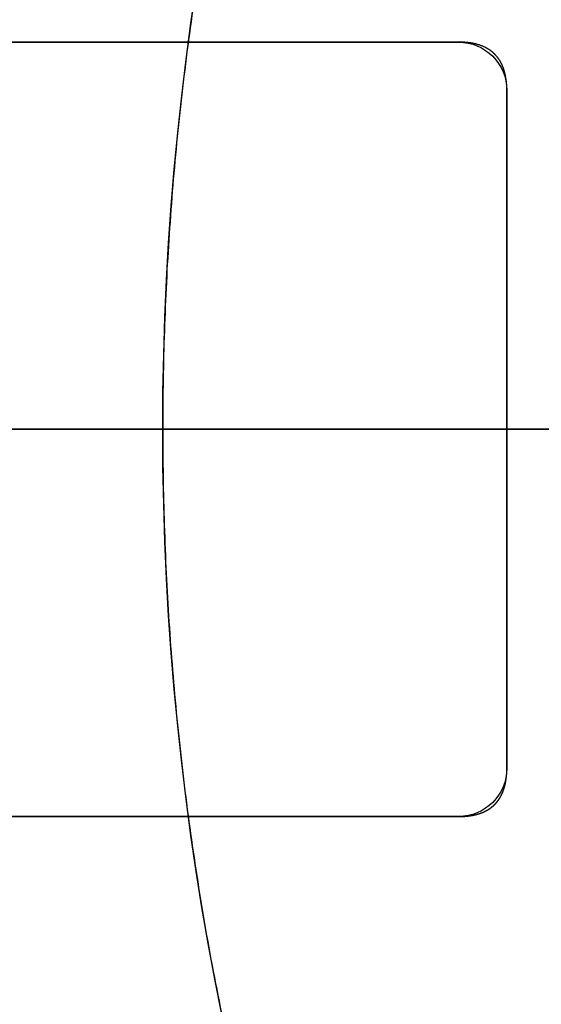
# Model space of a CAD drawing. Units: millimetres. Extents: x -62 to 66, y -66 to 98.
# Drawn here: x -31 to -26, y -6 to 4 of the extents above; entities that cross this region are included whole.
import ezdxf

# ---------------------------------------------------------------- set-up
doc = ezdxf.new("R2010")
doc.units = ezdxf.units.MM
for name, color, linetype, true_color in [('TOP$1', 7, 'CONTINUOUS', 0xffffff), ('TOP$3', 7, 'CONTINUOUS', 0xffffff), ('TOP$4', 7, 'CONTINUOUS', 0xffffff)]:
    doc.layers.add(name, color=color, linetype=linetype, true_color=true_color)

msp = doc.modelspace()

# ---------------------------------------------------------------- linework, layer by layer
at = {"layer": 'TOP$1', "color": 150, "linetype": 'CONTINUOUS'}
for p, q in [((-26.944, 4), (-33.944, 4)), ((-33.944, 4), (-26.944, 4)), ((-26.444, -3.5), (-26.444, 3.5)), ((-26.444, 3.5), (-26.444, -3.5)), ((-33.944, -4), (-26.944, -4)), ((-26.944, -4), (-33.944, -4))]:
    msp.add_line(p, q, dxfattribs=at)
for radius in [45.706, 45.316, 39.922]:
    msp.add_circle((0, 0), radius, dxfattribs=at)
msp.add_arc((0, 0), 61.5, 90, 0, dxfattribs=at)
at = {"layer": 'TOP$1', "color": 150, "linetype": 'CONTINUOUS', "extrusion": (0, 0, -1)}
for centre, radius, start, end in [((0, 0), 61.5, 0, 270), ((0, 0), 45.706, 270, 90), ((0, 0), 45.316, 180, 90), ((0, 0), 39.922, 270, 90), ((26.944, 3.5), 0.5, 90, 180), ((0, 0), 61.5, 270, 0), ((26.944, -3.5), 0.5, 180, 270)]:
    msp.add_arc(centre, radius, start, end, dxfattribs=at)
at = {"layer": 'TOP$1', "color": 150, "linetype": 'CONTINUOUS'}
for points, knots in [([(-26.444, 3.5), (-26.444, 3.516), (-26.445, 3.546), (-26.448, 3.59), (-26.456, 3.639), (-26.467, 3.691), (-26.483, 3.74), (-26.505, 3.79), (-26.531, 3.829), (-26.554, 3.859), (-26.59, 3.896), (-26.632, 3.926), (-26.686, 3.956), (-26.773, 3.985), (-26.854, 3.996), (-26.895, 3.999), (-26.925, 4), (-26.944, 4)], [0, 0, 0, 0.03125, 0.0625, 0.125, 0.175, 0.25, 0.307143, 0.392857, 0.435714, 0.5, 0.581633, 0.642857, 0.75, 0.875, 0.9375, 0.9625, 1, 1, 1]), ([(-26.944, -4), (-26.942, -4), (-26.938, -4), (-26.934, -4), (-26.93, -4), (-26.927, -4), (-26.923, -4), (-26.919, -4), (-26.915, -4), (-26.911, -3.999), (-26.908, -3.999), (-26.904, -3.999), (-26.9, -3.999), (-26.896, -3.999), (-26.893, -3.999), (-26.889, -3.998), (-26.885, -3.998), (-26.882, -3.998), (-26.878, -3.998), (-26.874, -3.997), (-26.871, -3.997), (-26.867, -3.997), (-26.864, -3.996), (-26.86, -3.996), (-26.857, -3.996), (-26.853, -3.995), (-26.85, -3.995), (-26.846, -3.995), (-26.843, -3.994), (-26.84, -3.994), (-26.836, -3.993), (-26.83, -3.993), (-26.822, -3.991), (-26.813, -3.99), (-26.811, -3.99), (-26.804, -3.988), (-26.801, -3.988), (-26.792, -3.986), (-26.789, -3.986), (-26.779, -3.983), (-26.774, -3.982), (-26.769, -3.981), (-26.765, -3.98), (-26.759, -3.979), (-26.754, -3.977), (-26.749, -3.976), (-26.744, -3.974), (-26.738, -3.973), (-26.733, -3.971), (-26.728, -3.969), (-26.723, -3.968), (-26.717, -3.966), (-26.711, -3.963), (-26.705, -3.961), (-26.7, -3.959), (-26.694, -3.957), (-26.689, -3.955), (-26.683, -3.952), (-26.678, -3.95), (-26.673, -3.947), (-26.667, -3.945), (-26.662, -3.942), (-26.657, -3.939), (-26.652, -3.937), (-26.647, -3.934), (-26.642, -3.931), (-26.637, -3.928), (-26.632, -3.925), (-26.628, -3.922), (-26.623, -3.919), (-26.618, -3.916), (-26.614, -3.912), (-26.609, -3.909), (-26.605, -3.906), (-26.6, -3.902), (-26.596, -3.899), (-26.592, -3.895), (-26.588, -3.892), (-26.583, -3.888), (-26.579, -3.884), (-26.575, -3.881), (-26.571, -3.877), (-26.567, -3.873), (-26.564, -3.869), (-26.56, -3.865), (-26.556, -3.861), (-26.552, -3.857), (-26.549, -3.852), (-26.545, -3.848), (-26.542, -3.844), (-26.538, -3.839), (-26.535, -3.835), (-26.532, -3.83), (-26.528, -3.826), (-26.525, -3.821), (-26.522, -3.816), (-26.519, -3.812), (-26.516, -3.807), (-26.513, -3.802), (-26.51, -3.797), (-26.507, -3.792), (-26.505, -3.787), (-26.502, -3.782), (-26.499, -3.777), (-26.497, -3.771), (-26.494, -3.766), (-26.492, -3.761), (-26.489, -3.755), (-26.487, -3.75), (-26.485, -3.744), (-26.483, -3.739), (-26.481, -3.733), (-26.478, -3.727), (-26.476, -3.721), (-26.475, -3.715), (-26.473, -3.71), (-26.471, -3.704), (-26.469, -3.698), (-26.467, -3.691), (-26.466, -3.685), (-26.464, -3.679), (-26.463, -3.673), (-26.461, -3.666), (-26.46, -3.66), (-26.458, -3.654), (-26.457, -3.647), (-26.456, -3.64), (-26.455, -3.634), (-26.454, -3.627), (-26.452, -3.62), (-26.451, -3.613), (-26.451, -3.607), (-26.45, -3.6), (-26.449, -3.593), (-26.448, -3.586), (-26.447, -3.579), (-26.447, -3.571), (-26.446, -3.564), (-26.446, -3.557), (-26.445, -3.549), (-26.445, -3.542), (-26.445, -3.538), (-26.445, -3.537), (-26.445, -3.531), (-26.444, -3.526), (-26.444, -3.515), (-26.444, -3.514), (-26.444, -3.508), (-26.444, -3.504), (-26.444, -3.5)], [0, 0, 0, 0.003906, 0.007812, 0.011719, 0.015625, 0.019531, 0.023438, 0.027344, 0.03125, 0.035156, 0.039062, 0.042969, 0.046875, 0.050781, 0.054688, 0.058594, 0.0625, 0.066406, 0.070312, 0.074219, 0.078125, 0.082031, 0.085938, 0.089844, 0.09375, 0.097656, 0.101562, 0.105469, 0.109375, 0.113281, 0.117188, 0.125, 0.141327, 0.141327, 0.151122, 0.151122, 0.165816, 0.165816, 0.178061, 0.185408, 0.190918, 0.196429, 0.203125, 0.209821, 0.216518, 0.223214, 0.229911, 0.236607, 0.243304, 0.25, 0.257812, 0.265625, 0.273438, 0.28125, 0.289062, 0.296875, 0.304688, 0.3125, 0.320312, 0.328125, 0.335938, 0.34375, 0.351562, 0.359375, 0.367188, 0.375, 0.382812, 0.390625, 0.398438, 0.40625, 0.414062, 0.421875, 0.429688, 0.4375, 0.445312, 0.453125, 0.460938, 0.46875, 0.476562, 0.484375, 0.492188, 0.5, 0.507812, 0.515625, 0.523438, 0.53125, 0.539062, 0.546875, 0.554688, 0.5625, 0.570312, 0.578125, 0.585938, 0.59375, 0.601562, 0.609375, 0.617188, 0.625, 0.632812, 0.640625, 0.648438, 0.65625, 0.664062, 0.671875, 0.679688, 0.6875, 0.695312, 0.703125, 0.710938, 0.71875, 0.726562, 0.734375, 0.742188, 0.75, 0.757812, 0.765625, 0.773438, 0.78125, 0.789062, 0.796875, 0.804688, 0.8125, 0.820312, 0.828125, 0.835938, 0.84375, 0.851562, 0.859375, 0.867188, 0.875, 0.882812, 0.890625, 0.898438, 0.90625, 0.914062, 0.921875, 0.929688, 0.9375, 0.945312, 0.953125, 0.960938, 0.960938, 0.96875, 0.96875, 0.984375, 0.984375, 0.992188, 0.992188, 1, 1, 1])]:
    msp.add_open_spline(points, degree=2, knots=knots, dxfattribs=at)
at = {"layer": 'TOP$3', "color": 150, "linetype": 'CONTINUOUS', "extrusion": (0, 0, -1)}
for radius, start in [(45.264, 270), (30, 180)]:
    msp.add_arc((0, 0), radius, start, 90, dxfattribs=at)
at = {"layer": 'TOP$3', "color": 150, "linetype": 'CONTINUOUS'}
for points, knots in [([(-1.121, -45.255), (0, -45.268), (1.122, -45.255), (2.609, -45.201), (5.191, -45.013), (10.317, -44.259), (16.453, -42.379), (22.161, -39.585), (27.157, -36.394), (31.252, -32.917), (35.256, -28.548), (38.753, -23.747), (41.47, -18.452), (43.497, -12.883), (44.89, -7.109), (45.375, -1.177), (45.117, 4.744), (44.194, 10.611), (42.371, 16.277), (39.867, 21.648), (36.769, 26.715), (32.917, 31.252), (28.548, 35.256), (23.747, 38.753), (18.452, 41.47), (12.883, 43.497), (7.109, 44.89), (1.177, 45.375), (-4.744, 45.117), (-10.611, 44.194), (-16.277, 42.371), (-21.648, 39.867), (-26.715, 36.769), (-31.252, 32.917), (-35.256, 28.548), (-38.753, 23.747), (-41.47, 18.452), (-43.497, 12.883), (-44.89, 7.109), (-45.375, 1.177), (-45.117, -4.744), (-44.194, -10.611), (-42.371, -16.277), (-39.867, -21.648), (-36.769, -26.715), (-32.917, -31.252), (-28.548, -35.256), (-23.747, -38.753), (-18.603, -41.393), (-13.441, -43.304), (-9.139, -44.432), (-5.191, -45.014), (-2.609, -45.201), (-1.121, -45.255), (0, -45.268), (1.122, -45.255)], [-0.015713, -0.007885, -0.003951, 0, 0.003951, 0.007885, 0.015713, 0.031268, 0.062492, 0.082965, 0.098187, 0.124992, 0.139362, 0.160685, 0.18749, 0.20186, 0.223183, 0.249989, 0.264358, 0.285681, 0.312487, 0.326857, 0.34818, 0.374985, 0.389355, 0.410678, 0.437483, 0.451853, 0.473176, 0.499982, 0.514352, 0.535675, 0.56248, 0.57685, 0.598173, 0.624978, 0.639348, 0.660671, 0.687476, 0.701846, 0.723169, 0.749975, 0.764345, 0.785668, 0.812473, 0.826843, 0.848166, 0.874971, 0.889341, 0.910664, 0.93747, 0.950055, 0.968732, 0.984287, 0.992115, 0.996049, 1, 1.003951, 1.007885, 1.015713]), ([(0.743, 29.994), (0, 30.003), (-0.743, 29.994), (-1.729, 29.958), (-3.441, 29.834), (-6.838, 29.334), (-10.905, 28.088), (-14.688, 26.237), (-17.999, 24.121), (-20.714, 21.817), (-23.367, 18.921), (-25.685, 15.739), (-27.486, 12.23), (-28.829, 8.539), (-29.752, 4.712), (-30.074, 0.78), (-29.902, -3.144), (-29.291, -7.033), (-28.083, -10.788), (-26.423, -14.348), (-24.37, -17.706), (-21.817, -20.713), (-18.921, -23.367), (-15.739, -25.685), (-12.23, -27.486), (-8.539, -28.829), (-4.712, -29.752), (-0.78, -30.074), (3.144, -29.902), (7.033, -29.291), (10.788, -28.083), (14.348, -26.423), (17.706, -24.37), (20.713, -21.817), (23.367, -18.921), (25.685, -15.739), (27.486, -12.23), (28.829, -8.539), (29.752, -4.712), (30.074, -0.78), (29.902, 3.144), (29.291, 7.033), (28.083, 10.788), (26.423, 14.348), (24.37, 17.706), (21.817, 20.713), (18.921, 23.367), (15.739, 25.685), (12.329, 27.434), (8.908, 28.701), (6.057, 29.449), (3.44, 29.834), (1.729, 29.959), (0.743, 29.994), (0, 30.003), (-0.743, 29.994)], [-0.015713, -0.007885, -0.003951, 0, 0.003951, 0.007885, 0.015713, 0.031268, 0.062492, 0.082964, 0.098186, 0.124992, 0.139361, 0.160684, 0.18749, 0.201859, 0.223182, 0.249988, 0.264358, 0.28568, 0.312486, 0.326856, 0.348179, 0.374985, 0.389354, 0.410677, 0.437483, 0.451852, 0.473175, 0.499981, 0.514351, 0.535674, 0.562479, 0.576849, 0.598172, 0.624978, 0.639347, 0.66067, 0.687476, 0.701846, 0.723168, 0.749974, 0.764344, 0.785667, 0.812473, 0.826842, 0.848165, 0.874971, 0.88934, 0.910663, 0.937469, 0.950055, 0.968732, 0.984287, 0.992115, 0.996049, 1, 1.003951, 1.007885, 1.015713])]:
    msp.add_open_spline(points, degree=3, knots=knots, dxfattribs=at)
at = {"layer": 'TOP$4', "color": 150, "linetype": 'CONTINUOUS'}
for p, q in [((0, 0, -164.185), (-61.5, 0, -164.185)), ((-61.5, 0, -187.425), (0, 0, -187.425)), ((61.5, 0, -187.425), (-61.5, 0, -187.425)), ((0, 0, -216.684), (-45.706, 0, -216.684)), ((45.706, 0, -216.684), (-45.706, 0, -216.684)), ((0, 0, -217.175), (-45.316, 0, -217.175)), ((45.316, 0, -217.175), (-45.316, 0, -217.175)), ((-45.264, 0, -23), (0, 0, -23)), ((42.5, 0, -219.14), (-42.5, 0, -219.14)), ((-40.849, 0, -42), (-29.027, 0, -42)), ((-36.499, 0, -163.805), (0, 0, -163.805)), ((0, 0, -163.805), (-36.499, 0, -163.805)), ((-33.612, 0, -58.218), (-28.512, 0, -58.218)), ((-28.512, 0, -135.418), (-33.612, 0, -135.418)), ((-33.612, 0, -58.118), (-28.612, 0, -58.118)), ((-28.612, 0, -135.518), (-33.612, 0, -135.518)), ((-33.612, 0, -135.518), (-28.612, 0, -135.518)), ((-28.612, 0, -58.118), (-33.612, 0, -58.118)), ((-28.512, 0, -58.218), (-33.612, 0, -58.218)), ((-33.612, 0, -135.418), (-28.512, 0, -135.418)), ((-31.374, 0, -150.43), (-32.09, 0, -150.43)), ((-32.09, 0, -150.43), (-31.374, 0, -150.43)), ((-31.374, 0, -148.805), (-31.374, 0, -150.43)), ((-31.374, 0, -148.805), (-31, 0, -148.805)), ((-31.374, 0, -150.43), (-31.374, 0, -148.805)), ((-31, 0, -156.805), (-31.364, 0, -156.805)), ((-31, 0, -148.805), (-31, 0, -156.805)), ((-31, 0, -156.805), (-31, 0, -148.805)), ((-31, 0, -148.805), (-30, 0, -148.805)), ((-30, 0, -156.805), (-31, 0, -156.805)), ((-30, 0, -23), (-30, 0, -20.5)), ((-23.483, 0, -148.805), (-30, 0, -148.805)), ((-30, 0, -148.805), (-30, 0, -156.805)), ((-30, 0, -156.805), (-30, 0, -148.805)), ((-30, 0, -148.805), (-23.483, 0, -148.805)), ((-23.483, 0, -156.805), (-30, 0, -156.805)), ((-30, 0, -156.805), (-23.483, 0, -156.805)), ((-30, 0, -20.5), (0, 0, -20.5)), ((-29.856, 0, -49.818), (29.831, 0, -49.818)), ((29.831, 0, -143.818), (-29.856, 0, -143.818)), ((29.831, 0, -49.818), (-29.856, 0, -49.818)), ((-29.856, 0, -143.818), (29.831, 0, -143.818)), ((-29.088, 0, -143.818), (-29.088, 0, -148.805)), ((-29.088, 0, -148.805), (-29.088, 0, -143.818)), ((-29.027, 0, -49.818), (-29.027, 0, -42)), ((-29.027, 0, -42), (-22.333, 0, -42)), ((-22.333, 0, -42), (-29.027, 0, -42)), ((-29.027, 0, -42), (-29.027, 0, -49.818)), ((-29.026, 0, -163.69), (-27.029, 0, -163.69)), ((-28.612, 0, -56.318), (-28.512, 0, -56.318)), ((-28.612, 0, -58.118), (-28.612, 0, -56.318)), ((-28.512, 0, -137.318), (-28.612, 0, -137.318)), ((-28.612, 0, -137.318), (-28.612, 0, -135.518)), ((-28.612, 0, -56.318), (-28.612, 0, -58.118)), ((-28.612, 0, -135.518), (-28.612, 0, -137.318)), ((-28.512, 0, -56.318), (-28.612, 0, -56.318)), ((-28.512, 0, -137.318), (-28.612, 0, -137.318)), ((-28.512, 0, -137.318), (-28.512, 0, -130.418)), ((-27.512, 0, -137.318), (-28.512, 0, -137.318)), ((-28.512, 0, -130.418), (-27.512, 0, -130.418)), ((-28.512, 0, -63.218), (-28.512, 0, -56.318)), ((-27.512, 0, -63.218), (-28.512, 0, -63.218)), ((-28.512, 0, -56.318), (-27.512, 0, -56.318)), ((-28.512, 0, -56.318), (-28.512, 0, -63.218)), ((-28.512, 0, -130.418), (-28.512, 0, -137.318)), ((-27.512, 0, -130.418), (-28.512, 0, -130.418)), ((-28.512, 0, -63.218), (-27.512, 0, -63.218)), ((-28.512, 0, -137.318), (-27.512, 0, -137.318)), ((-27.512, 0, -56.318), (-28.512, 0, -56.318)), ((-28.493, 0, -158.305), (-28.493, 0, -156.805)), ((-28.493, 0, -156.805), (-28.493, 0, -158.305)), ((-28.493, 0, -148.805), (-28.493, 0, -143.818)), ((-28.493, 0, -143.818), (-28.493, 0, -148.805)), ((-27.512, 0, -63.218), (-27.512, 0, -56.318)), ((-27.512, 0, -137.318), (-27.512, 0, -130.418)), ((-27.512, 0, -130.418), (-27.512, 0, -137.318)), ((-27.512, 0, -56.318), (-27.512, 0, -63.218)), ((-27.494, 0, -156.805), (-27.494, 0, -158.605)), ((-27.494, 0, -158.605), (-27.494, 0, -156.805)), ((-27.494, 0, -143.818), (-27.494, 0, -148.805)), ((-27.494, 0, -148.805), (-27.494, 0, -143.818)), ((-27.012, 0, -55.818), (26.988, 0, -55.818)), ((26.988, 0, -137.818), (-27.012, 0, -137.818)), ((26.988, 0, -138.818), (-27.012, 0, -138.818)), ((-27.012, 0, -138.818), (-27.012, 0, -137.818)), ((-27.012, 0, -137.818), (26.988, 0, -137.818)), ((-27.012, 0, -54.818), (26.988, 0, -54.818)), ((-27.012, 0, -55.818), (-27.012, 0, -54.818)), ((26.988, 0, -55.818), (-27.012, 0, -55.818)), ((-27.012, 0, -54.818), (-27.012, 0, -54.718)), ((-27.012, 0, -54.718), (26.988, 0, -54.718)), ((-27.012, 0, -138.818), (-27.012, 0, -138.918)), ((26.988, 0, -138.918), (-27.012, 0, -138.918)), ((26.988, 0, -54.718), (-27.012, 0, -54.718)), ((-27.012, 0, -138.918), (26.988, 0, -138.918)), ((-27.012, 0, -137.818), (-27.012, 0, -138.818)), ((-27.012, 0, -54.818), (-27.012, 0, -55.818)), ((26.988, 0, -54.818), (-27.012, 0, -54.818)), ((-27.012, 0, -138.818), (26.988, 0, -138.818)), ((-27.012, 0, -54.718), (-27.012, 0, -54.818)), ((-27.012, 0, -138.818), (-27.012, 0, -138.918)), ((-26.974, 0, -148.805), (-26.974, 0, -143.818)), ((-26.974, 0, -143.818), (-26.974, 0, -148.805))]:
    msp.add_line(p, q, dxfattribs=at)
at = {"layer": 'TOP$4', "color": 150, "linetype": 'CONTINUOUS', "extrusion": (0, 1, 0)}
for centre, radius, start, end in [((33.612, -63.218), 4, 270, 180), ((33.612, -130.418), 4, 270, 180), ((33.612, -63.218), 4, 180, 270), ((33.612, -63.218), 5.1, 180, 270), ((33.612, -130.418), 4, 180, 270), ((33.612, -130.418), 5.1, 90, 180), ((33.612, -130.418), 6.1, 90, 180), ((33.612, -63.218), 6.1, 180, 270), ((0.012, -97.938), 28.7, 270, 90), ((27.448, -152.805), 1.25, 270, 0), ((27.448, -152.805), 1.25, 0, 270), ((27.012, -56.318), 1.6, 0, 90), ((27.012, -137.318), 1.6, 270, 0), ((27.012, -137.318), 1.5, 270, 0), ((27.012, -56.318), 1.5, 0, 90)]:
    msp.add_arc(centre, radius, start, end, dxfattribs=at)
at = {"layer": 'TOP$4', "color": 150, "linetype": 'CONTINUOUS', "extrusion": (0, -1, 0)}
for centre, radius, start, end in [((-33.612, -63.218), 4, 0, 270), ((-33.612, -130.418), 4, 0, 270), ((-33.612, -63.218), 4, 270, 0), ((-33.612, -130.418), 4, 270, 0), ((-33.612, -130.418), 5.1, 0, 90), ((-33.612, -63.218), 5.1, 270, 0), ((-29.856, -53.818), 4, 90, 135), ((-29.856, -139.818), 4, 225, 270), ((-0.012, -97.938), 30.5, 90, 270), ((-27.012, -56.318), 1.5, 90, 180), ((-27.012, -137.318), 1.5, 180, 270), ((-27.012, -137.318), 0.5, 180, 270), ((-27.012, -56.318), 0.5, 90, 180)]:
    msp.add_arc(centre, radius, start, end, dxfattribs=at)
at = {"layer": 'TOP$4', "color": 150, "linetype": 'CONTINUOUS'}
for points, degree, knots in [([(0, 0, -164.185), (-0.509, 0, -164.185), (-1.524, 0, -164.185), (-3.545, 0, -164.185), (-7.053, 0, -164.185), (-14.017, 0, -164.185), (-22.354, 0, -164.185), (-30.11, 0, -164.185), (-36.898, 0, -164.185), (-42.463, 0, -164.185), (-47.903, 0, -164.185), (-52.654, 0, -164.185), (-56.346, 0, -164.185), (-59.1, 0, -164.185), (-60.993, 0, -164.185), (-61.5, 0, -164.185), (-61.5, 0, -164.185), (-61.5, 0, -164.185)], 3, [0, 0, 0, 0, 0.015802, 0.031537, 0.062845, 0.125057, 0.24994, 0.33182, 0.392701, 0.499908, 0.557382, 0.642664, 0.749871, 0.807344, 0.892626, 0.999834, 1, 1, 1, 1]), ([(45.264, 0, -23), (45.263, 0, -23), (45.116, 0, -23), (44.194, 0, -23), (42.371, 0, -23), (39.867, 0, -23), (36.769, 0, -23), (32.917, 0, -23), (28.548, 0, -23), (23.747, 0, -23), (18.452, 0, -23), (12.883, 0, -23), (7.109, 0, -23), (1.177, 0, -23), (-4.744, 0, -23), (-10.611, 0, -23), (-16.277, 0, -23), (-21.648, 0, -23), (-26.715, 0, -23), (-31.252, 0, -23), (-35.256, 0, -23), (-38.753, 0, -23), (-41.47, 0, -23), (-43.497, 0, -23), (-44.89, 0, -23), (-45.264, 0, -23), (-45.264, 0, -23), (-45.264, 0, -23)], 3, [0, 0, 0, 0, 0.028639, 0.071287, 0.1249, 0.153641, 0.196288, 0.249901, 0.278642, 0.32129, 0.374903, 0.403644, 0.446291, 0.499904, 0.528645, 0.571293, 0.624906, 0.653647, 0.696294, 0.749907, 0.778648, 0.821296, 0.874909, 0.90365, 0.946298, 0.99991, 1, 1, 1, 1]), ([(-30, 0, -148.805), (-30.013, 0, -148.805), (-30.038, 0, -148.805), (-30.076, 0, -148.805), (-30.151, 0, -148.805), (-30.295, 0, -148.805), (-30.441, 0, -148.805), (-30.537, 0, -148.805), (-30.644, 0, -148.805), (-30.755, 0, -148.805), (-30.825, 0, -148.805), (-30.895, 0, -148.805), (-30.963, 0, -148.805), (-30.991, 0, -148.805), (-30.997, 0, -148.805), (-31, 0, -148.805), (-31, 0, -148.805)], 2, [0, 0, 0, 0.015625, 0.03125, 0.0625, 0.125, 0.25, 0.331633, 0.392857, 0.5, 0.581633, 0.642857, 0.75, 0.875, 0.9375, 0.9625, 1, 1, 1]), ([(-31, 0, -156.805), (-31, 0, -156.805), (-30.999, 0, -156.805), (-30.998, 0, -156.805), (-30.991, 0, -156.805), (-30.963, 0, -156.805), (-30.903, 0, -156.805), (-30.847, 0, -156.805), (-30.77, 0, -156.805), (-30.66, 0, -156.805), (-30.571, 0, -156.805), (-30.46, 0, -156.805), (-30.296, 0, -156.805), (-30.152, 0, -156.805), (-30.082, 0, -156.805), (-30.032, 0, -156.805), (-30, 0, -156.805)], 2, [0, 0, 0, 0.015625, 0.03125, 0.0625, 0.125, 0.25, 0.331633, 0.392857, 0.5, 0.581633, 0.642857, 0.75, 0.875, 0.9375, 0.9625, 1, 1, 1]), ([(0, 0, -20.5), (-0.248, 0, -20.5), (-0.743, 0, -20.5), (-1.729, 0, -20.5), (-3.441, 0, -20.5), (-6.838, 0, -20.5), (-10.905, 0, -20.5), (-14.688, 0, -20.5), (-17.999, 0, -20.5), (-20.714, 0, -20.5), (-23.367, 0, -20.5), (-25.685, 0, -20.5), (-27.486, 0, -20.5), (-28.829, 0, -20.5), (-29.752, 0, -20.5), (-30, 0, -20.5), (-30, 0, -20.5), (-30, 0, -20.5)], 3, [0, 0, 0, 0, 0.015804, 0.031542, 0.062854, 0.125075, 0.249975, 0.331865, 0.392754, 0.499981, 0.557461, 0.642755, 0.749982, 0.807461, 0.892755, 0.999982, 1, 1, 1, 1])]:
    msp.add_open_spline(points, degree=degree, knots=knots, dxfattribs=at)
for points, degree in [([(-29.027, 0, -42), (-40.849, 0, -42)], 1), ([(-31, 0, -148.805), (-31.374, 0, -148.805)], 1), ([(-31.364, 0, -156.805), (-31.374, 0, -150.43)], 1), ([(-31.374, 0, -150.43), (-31.371, 0, -152.555), (-31.367, 0, -154.68), (-31.364, 0, -156.805)], 3), ([(-31.364, 0, -156.805), (-31, 0, -156.805)], 1), ([(-29.026, 0, -163.69), (-29.058, 0, -156.805)], 1), ([(-29.058, 0, -156.805), (-29.047, 0, -159.1), (-29.037, 0, -161.395), (-29.026, 0, -163.69)], 3), ([(-27.029, 0, -163.69), (-27.494, 0, -158.605)], 1), ([(-27.001, 0, -156.805), (-27.029, 0, -163.69)], 1), ([(-27.029, 0, -163.69), (-27.02, 0, -161.395), (-27.01, 0, -159.1), (-27.001, 0, -156.805)], 3)]:
    msp.add_open_spline(points, degree=degree, dxfattribs=at)
at = {"layer": 'TOP$4', "color": 150, "linetype": 'CONTINUOUS', "extrusion": (0, 1, 0)}
for points, degree, knots in [([(-33.612, 0, -69.318), (-33.533, 0, -69.318), (-33.378, 0, -69.314), (-33.145, 0, -69.304), (-32.689, 0, -69.262), (-31.81, 0, -69.095), (-30.919, 0, -68.725), (-30.337, 0, -68.387), (-29.682, 0, -67.914), (-29.008, 0, -67.24), (-28.581, 0, -66.695), (-28.151, 0, -66.023), (-27.736, 0, -65.021), (-27.568, 0, -64.143), (-27.529, 0, -63.717), (-27.512, 0, -63.408), (-27.512, 0, -63.218)], 2, [0, 0, 0, 0.015625, 0.03125, 0.0625, 0.125, 0.25, 0.331633, 0.392857, 0.5, 0.581633, 0.642857, 0.75, 0.875, 0.9375, 0.9625, 1, 1, 1]), ([(-29.856, 0, -143.818), (-29.908, 0, -143.818), (-30.009, 0, -143.816), (-30.162, 0, -143.809), (-30.461, 0, -143.781), (-31.037, 0, -143.671), (-31.744, 0, -143.379), (-32.229, 0, -143.049), (-32.445, 0, -142.87), (-32.596, 0, -142.735), (-32.684, 0, -142.646)], 2, [0, 0, 0, 0.03125, 0.0625, 0.125, 0.25, 0.5, 0.75, 0.875, 0.925, 1, 1, 1]), ([(-29.026, 0, -163.69), (-28.94, 0, -162.845), (-28.762, 0, -161.087), (-28.585, 0, -159.255), (-28.493, 0, -158.305)], 3, [0, 0, 0, 0, 0.480918, 1, 1, 1, 1]), ([(-28.697, 0, -152.773), (-28.698, 0, -152.805), (-28.697, 0, -152.838), (-28.696, 0, -152.88), (-28.691, 0, -152.953), (-28.671, 0, -153.094), (-28.622, 0, -153.262), (-28.545, 0, -153.416), (-28.456, 0, -153.554), (-28.341, 0, -153.686), (-28.206, 0, -153.805), (-28.051, 0, -153.91), (-27.866, 0, -153.996), (-27.651, 0, -154.046), (-27.465, 0, -154.058), (-27.295, 0, -154.051), (-27.111, 0, -154.019), (-26.901, 0, -153.943), (-26.714, 0, -153.827), (-26.574, 0, -153.704), (-26.459, 0, -153.578), (-26.351, 0, -153.425), (-26.257, 0, -153.223), (-26.207, 0, -153.008), (-26.195, 0, -152.823), (-26.203, 0, -152.653), (-26.234, 0, -152.468), (-26.31, 0, -152.259), (-26.427, 0, -152.072), (-26.549, 0, -151.932), (-26.675, 0, -151.817), (-26.828, 0, -151.709), (-27.03, 0, -151.615), (-27.245, 0, -151.564), (-27.43, 0, -151.553), (-27.6, 0, -151.56), (-27.785, 0, -151.592), (-27.994, 0, -151.668), (-28.182, 0, -151.784), (-28.317, 0, -151.904), (-28.424, 0, -152.019), (-28.522, 0, -152.151), (-28.617, 0, -152.333), (-28.672, 0, -152.517), (-28.691, 0, -152.658), (-28.696, 0, -152.731), (-28.697, 0, -152.773), (-28.698, 0, -152.805), (-28.697, 0, -152.838)], 3, [-0.016188, -0.008161, -0.004098, 0, 0.0041, 0.008165, 0.016195, 0.031918, 0.06252, 0.08244, 0.097598, 0.125018, 0.14897, 0.166342, 0.19618, 0.226389, 0.250012, 0.266899, 0.291332, 0.32117, 0.351379, 0.375002, 0.391889, 0.416323, 0.446161, 0.47637, 0.499993, 0.51688, 0.541314, 0.571152, 0.60136, 0.624983, 0.64187, 0.666304, 0.696142, 0.726351, 0.749974, 0.766861, 0.791295, 0.821133, 0.851342, 0.874965, 0.889794, 0.911307, 0.937501, 0.968096, 0.983812, 0.991839, 0.995902, 1, 1.0041, 1.008165, 1.016195]), ([(-28.612, 0, -135.518), (-28.6, 0, -135.509), (-28.581, 0, -135.496), (-28.557, 0, -135.48), (-28.541, 0, -135.468), (-28.528, 0, -135.455), (-28.516, 0, -135.439), (-28.514, 0, -135.426), (-28.512, 0, -135.418)], 3, [0, 0, 0, 0, 0.242515, 0.370275, 0.5, 0.629725, 0.757485, 1, 1, 1, 1]), ([(-27.012, 0, -137.818), (-27.014, 0, -137.818), (-27.018, 0, -137.818), (-27.022, 0, -137.818), (-27.026, 0, -137.818), (-27.03, 0, -137.818), (-27.034, 0, -137.818), (-27.037, 0, -137.818), (-27.041, 0, -137.817), (-27.045, 0, -137.817), (-27.049, 0, -137.817), (-27.053, 0, -137.817), (-27.056, 0, -137.817), (-27.06, 0, -137.817), (-27.064, 0, -137.816), (-27.067, 0, -137.816), (-27.071, 0, -137.816), (-27.075, 0, -137.816), (-27.078, 0, -137.815), (-27.082, 0, -137.815), (-27.086, 0, -137.815), (-27.089, 0, -137.815), (-27.093, 0, -137.814), (-27.096, 0, -137.814), (-27.1, 0, -137.814), (-27.103, 0, -137.813), (-27.107, 0, -137.813), (-27.11, 0, -137.812), (-27.114, 0, -137.812), (-27.117, 0, -137.812), (-27.121, 0, -137.811), (-27.126, 0, -137.81), (-27.134, 0, -137.809), (-27.144, 0, -137.808), (-27.145, 0, -137.807), (-27.152, 0, -137.806), (-27.156, 0, -137.806), (-27.164, 0, -137.804), (-27.167, 0, -137.803), (-27.177, 0, -137.801), (-27.183, 0, -137.8), (-27.187, 0, -137.799), (-27.192, 0, -137.798), (-27.197, 0, -137.796), (-27.203, 0, -137.795), (-27.208, 0, -137.794), (-27.213, 0, -137.792), (-27.218, 0, -137.79), (-27.223, 0, -137.789), (-27.228, 0, -137.787), (-27.234, 0, -137.785), (-27.24, 0, -137.783), (-27.245, 0, -137.781), (-27.251, 0, -137.779), (-27.257, 0, -137.777), (-27.262, 0, -137.775), (-27.268, 0, -137.772), (-27.273, 0, -137.77), (-27.278, 0, -137.768), (-27.284, 0, -137.765), (-27.289, 0, -137.763), (-27.294, 0, -137.76), (-27.299, 0, -137.757), (-27.304, 0, -137.754), (-27.309, 0, -137.752), (-27.314, 0, -137.749), (-27.319, 0, -137.746), (-27.324, 0, -137.743), (-27.329, 0, -137.74), (-27.334, 0, -137.737), (-27.338, 0, -137.734), (-27.343, 0, -137.73), (-27.347, 0, -137.727), (-27.352, 0, -137.724), (-27.356, 0, -137.72), (-27.36, 0, -137.717), (-27.365, 0, -137.713), (-27.369, 0, -137.71), (-27.373, 0, -137.706), (-27.377, 0, -137.702), (-27.381, 0, -137.698), (-27.385, 0, -137.695), (-27.389, 0, -137.691), (-27.393, 0, -137.687), (-27.397, 0, -137.683), (-27.4, 0, -137.679), (-27.404, 0, -137.674), (-27.408, 0, -137.67), (-27.411, 0, -137.666), (-27.415, 0, -137.662), (-27.418, 0, -137.657), (-27.422, 0, -137.653), (-27.425, 0, -137.648), (-27.428, 0, -137.644), (-27.431, 0, -137.639), (-27.434, 0, -137.634), (-27.437, 0, -137.63), (-27.44, 0, -137.625), (-27.443, 0, -137.62), (-27.446, 0, -137.615), (-27.449, 0, -137.61), (-27.452, 0, -137.605), (-27.454, 0, -137.6), (-27.457, 0, -137.595), (-27.46, 0, -137.589), (-27.462, 0, -137.584), (-27.465, 0, -137.579), (-27.467, 0, -137.573), (-27.469, 0, -137.568), (-27.472, 0, -137.562), (-27.474, 0, -137.556), (-27.476, 0, -137.551), (-27.478, 0, -137.545), (-27.48, 0, -137.539), (-27.482, 0, -137.533), (-27.484, 0, -137.528), (-27.486, 0, -137.521), (-27.487, 0, -137.516), (-27.489, 0, -137.509), (-27.491, 0, -137.503), (-27.492, 0, -137.497), (-27.494, 0, -137.491), (-27.495, 0, -137.484), (-27.497, 0, -137.478), (-27.498, 0, -137.471), (-27.499, 0, -137.465), (-27.501, 0, -137.458), (-27.502, 0, -137.452), (-27.503, 0, -137.445), (-27.504, 0, -137.438), (-27.505, 0, -137.431), (-27.506, 0, -137.425), (-27.507, 0, -137.418), (-27.508, 0, -137.411), (-27.508, 0, -137.403), (-27.509, 0, -137.396), (-27.51, 0, -137.389), (-27.51, 0, -137.382), (-27.511, 0, -137.375), (-27.511, 0, -137.367), (-27.511, 0, -137.36), (-27.512, 0, -137.356), (-27.512, 0, -137.355), (-27.512, 0, -137.349), (-27.512, 0, -137.344), (-27.512, 0, -137.333), (-27.512, 0, -137.332), (-27.512, 0, -137.326), (-27.512, 0, -137.322), (-27.512, 0, -137.318)], 2, [0, 0, 0, 0.003906, 0.007812, 0.011719, 0.015625, 0.019531, 0.023438, 0.027344, 0.03125, 0.035156, 0.039062, 0.042969, 0.046875, 0.050781, 0.054688, 0.058594, 0.0625, 0.066406, 0.070312, 0.074219, 0.078125, 0.082031, 0.085938, 0.089844, 0.09375, 0.097656, 0.101562, 0.105469, 0.109375, 0.113281, 0.117188, 0.125, 0.141327, 0.141327, 0.151122, 0.151122, 0.165816, 0.165816, 0.178061, 0.185408, 0.190918, 0.196429, 0.203125, 0.209821, 0.216518, 0.223214, 0.229911, 0.236607, 0.243304, 0.25, 0.257812, 0.265625, 0.273438, 0.28125, 0.289062, 0.296875, 0.304688, 0.3125, 0.320312, 0.328125, 0.335938, 0.34375, 0.351562, 0.359375, 0.367188, 0.375, 0.382812, 0.390625, 0.398438, 0.40625, 0.414062, 0.421875, 0.429688, 0.4375, 0.445312, 0.453125, 0.460938, 0.46875, 0.476562, 0.484375, 0.492188, 0.5, 0.507812, 0.515625, 0.523438, 0.53125, 0.539062, 0.546875, 0.554688, 0.5625, 0.570312, 0.578125, 0.585938, 0.59375, 0.601562, 0.609375, 0.617188, 0.625, 0.632812, 0.640625, 0.648438, 0.65625, 0.664062, 0.671875, 0.679688, 0.6875, 0.695312, 0.703125, 0.710938, 0.71875, 0.726562, 0.734375, 0.742188, 0.75, 0.757812, 0.765625, 0.773438, 0.78125, 0.789062, 0.796875, 0.804688, 0.8125, 0.820312, 0.828125, 0.835938, 0.84375, 0.851562, 0.859375, 0.867188, 0.875, 0.882812, 0.890625, 0.898438, 0.90625, 0.914062, 0.921875, 0.929688, 0.9375, 0.945312, 0.953125, 0.960938, 0.960938, 0.96875, 0.96875, 0.984375, 0.984375, 0.992188, 0.992188, 1, 1, 1])]:
    msp.add_open_spline(points, degree=degree, knots=knots, dxfattribs=at)
at = {"layer": 'TOP$4', "color": 150, "linetype": 'CONTINUOUS', "extrusion": (0, -1, 0)}
for points, degree, knots in [([(-27.512, 0, -130.418), (-27.512, 0, -130.339), (-27.516, 0, -130.183), (-27.526, 0, -129.95), (-27.568, 0, -129.494), (-27.736, 0, -128.616), (-28.105, 0, -127.724), (-28.443, 0, -127.143), (-28.916, 0, -126.488), (-29.59, 0, -125.813), (-30.135, 0, -125.386), (-30.808, 0, -124.956), (-31.809, 0, -124.542), (-32.687, 0, -124.374), (-33.113, 0, -124.335), (-33.422, 0, -124.318), (-33.612, 0, -124.318)], 2, [0, 0, 0, 0.015625, 0.03125, 0.0625, 0.125, 0.25, 0.331633, 0.392857, 0.5, 0.581633, 0.642857, 0.75, 0.875, 0.9375, 0.9625, 1, 1, 1]), ([(-32.684, 0, -50.989), (-32.647, 0, -50.953), (-32.574, 0, -50.882), (-32.461, 0, -50.779), (-32.23, 0, -50.587), (-31.745, 0, -50.258), (-31.038, 0, -49.965), (-30.462, 0, -49.855), (-30.183, 0, -49.829), (-29.981, 0, -49.818), (-29.856, 0, -49.818)], 2, [0, 0, 0, 0.03125, 0.0625, 0.125, 0.25, 0.5, 0.75, 0.875, 0.925, 1, 1, 1]), ([(0.743, 0, -128.432), (-0.013, 0, -128.441), (-0.768, 0, -128.432), (-1.771, 0, -128.396), (-3.511, 0, -128.269), (-6.964, 0, -127.761), (-11.099, 0, -126.494), (-14.945, 0, -124.612), (-18.312, 0, -122.461), (-21.071, 0, -120.118), (-23.769, 0, -117.174), (-26.125, 0, -113.939), (-27.956, 0, -110.371), (-29.322, 0, -106.619), (-30.261, 0, -102.728), (-30.587, 0, -98.731), (-30.413, 0, -94.742), (-29.791, 0, -90.788), (-28.563, 0, -86.97), (-26.876, 0, -83.351), (-24.789, 0, -79.936), (-22.193, 0, -76.879), (-19.249, 0, -74.181), (-16.014, 0, -71.825), (-12.446, 0, -69.994), (-8.693, 0, -68.628), (-4.803, 0, -67.689), (-0.806, 0, -67.363), (3.184, 0, -67.537), (7.137, 0, -68.159), (10.955, 0, -69.387), (14.574, 0, -71.074), (17.989, 0, -73.162), (21.046, 0, -75.757), (23.744, 0, -78.701), (26.1, 0, -81.937), (27.931, 0, -85.505), (29.297, 0, -89.257), (30.236, 0, -93.147), (30.562, 0, -97.145), (30.388, 0, -101.134), (29.767, 0, -105.088), (28.539, 0, -108.905), (26.851, 0, -112.525), (24.764, 0, -115.939), (22.168, 0, -118.997), (19.224, 0, -121.695), (15.989, 0, -124.05), (12.523, 0, -125.829), (9.044, 0, -127.117), (6.146, 0, -127.877), (3.485, 0, -128.269), (1.745, 0, -128.396), (0.743, 0, -128.432), (-0.013, 0, -128.441), (-0.768, 0, -128.432)], 3, [-0.015713, -0.007885, -0.003951, 0, 0.003951, 0.007885, 0.015713, 0.031268, 0.062492, 0.082964, 0.098186, 0.124992, 0.139361, 0.160684, 0.18749, 0.201859, 0.223182, 0.249988, 0.264358, 0.285681, 0.312486, 0.326856, 0.348179, 0.374985, 0.389354, 0.410677, 0.437483, 0.451852, 0.473175, 0.499981, 0.514351, 0.535674, 0.562479, 0.576849, 0.598172, 0.624978, 0.639347, 0.66067, 0.687476, 0.701846, 0.723168, 0.749974, 0.764344, 0.785667, 0.812473, 0.826842, 0.848165, 0.874971, 0.88934, 0.910663, 0.937469, 0.950055, 0.968732, 0.984287, 0.992115, 0.996049, 1, 1.003951, 1.007885, 1.015713]), ([(-0.723, 0, -126.632), (-0.012, 0, -126.641), (0.699, 0, -126.632), (1.642, 0, -126.598), (3.279, 0, -126.479), (6.529, 0, -126.001), (10.42, 0, -124.809), (14.039, 0, -123.038), (17.207, 0, -121.014), (19.804, 0, -118.809), (22.342, 0, -116.039), (24.559, 0, -112.995), (26.282, 0, -109.637), (27.568, 0, -106.106), (28.451, 0, -102.445), (28.758, 0, -98.684), (28.594, 0, -94.93), (28.009, 0, -91.21), (26.854, 0, -87.618), (25.266, 0, -84.212), (23.302, 0, -80.999), (20.859, 0, -78.122), (18.089, 0, -75.583), (15.045, 0, -73.366), (11.687, 0, -71.643), (8.156, 0, -70.358), (4.495, 0, -69.475), (0.734, 0, -69.168), (-3.02, 0, -69.331), (-6.74, 0, -69.916), (-10.333, 0, -71.072), (-13.738, 0, -72.66), (-16.952, 0, -74.624), (-19.828, 0, -77.066), (-22.367, 0, -79.837), (-24.584, 0, -82.881), (-26.307, 0, -86.238), (-27.593, 0, -89.769), (-28.476, 0, -93.43), (-28.783, 0, -97.191), (-28.619, 0, -100.945), (-28.034, 0, -104.666), (-26.878, 0, -108.258), (-25.291, 0, -111.664), (-23.326, 0, -114.877), (-20.884, 0, -117.754), (-18.114, 0, -120.293), (-15.069, 0, -122.509), (-11.808, 0, -124.183), (-8.535, 0, -125.395), (-5.807, 0, -126.11), (-3.304, 0, -126.479), (-1.666, 0, -126.598), (-0.723, 0, -126.632), (-0.012, 0, -126.641), (0.699, 0, -126.632)], 3, [-0.015713, -0.007885, -0.003951, 0, 0.003951, 0.007885, 0.015713, 0.031268, 0.062492, 0.082964, 0.098186, 0.124992, 0.139361, 0.160684, 0.18749, 0.201859, 0.223182, 0.249988, 0.264358, 0.28568, 0.312486, 0.326856, 0.348179, 0.374985, 0.389354, 0.410677, 0.437483, 0.451852, 0.473175, 0.499981, 0.514351, 0.535673, 0.562479, 0.576849, 0.598172, 0.624978, 0.639347, 0.66067, 0.687476, 0.701845, 0.723168, 0.749974, 0.764344, 0.785667, 0.812473, 0.826842, 0.848165, 0.874971, 0.88934, 0.910663, 0.937469, 0.950055, 0.968732, 0.984287, 0.992115, 0.996049, 1, 1.003951, 1.007885, 1.015713]), ([(-28.512, 0, -58.218), (-28.514, 0, -58.209), (-28.516, 0, -58.196), (-28.528, 0, -58.18), (-28.541, 0, -58.168), (-28.557, 0, -58.155), (-28.581, 0, -58.139), (-28.6, 0, -58.126), (-28.612, 0, -58.118)], 3, [0, 0, 0, 0, 0.242515, 0.370275, 0.5, 0.629725, 0.757485, 1, 1, 1, 1]), ([(-28.612, 0, -58.118), (-28.604, 0, -58.13), (-28.591, 0, -58.149), (-28.575, 0, -58.173), (-28.562, 0, -58.189), (-28.55, 0, -58.202), (-28.534, 0, -58.215), (-28.521, 0, -58.217), (-28.512, 0, -58.218)], 3, [0, 0, 0, 0, 0.242515, 0.370275, 0.5, 0.629725, 0.757485, 1, 1, 1, 1]), ([(-28.512, 0, -135.418), (-28.521, 0, -135.419), (-28.534, 0, -135.421), (-28.55, 0, -135.434), (-28.562, 0, -135.447), (-28.575, 0, -135.463), (-28.591, 0, -135.486), (-28.604, 0, -135.505), (-28.612, 0, -135.518)], 3, [0, 0, 0, 0, 0.242515, 0.370275, 0.5, 0.629725, 0.757485, 1, 1, 1, 1]), ([(-27.012, 0, -54.718), (-27.033, 0, -54.718), (-27.074, 0, -54.719), (-27.135, 0, -54.722), (-27.254, 0, -54.733), (-27.485, 0, -54.777), (-27.719, 0, -54.873), (-27.871, 0, -54.962), (-28.043, 0, -55.086), (-28.22, 0, -55.263), (-28.332, 0, -55.405), (-28.445, 0, -55.582), (-28.554, 0, -55.844), (-28.598, 0, -56.075), (-28.608, 0, -56.186), (-28.612, 0, -56.267), (-28.612, 0, -56.318)], 2, [0, 0, 0, 0.015625, 0.03125, 0.0625, 0.125, 0.25, 0.331633, 0.392857, 0.5, 0.581633, 0.642857, 0.75, 0.875, 0.9375, 0.9625, 1, 1, 1]), ([(-28.612, 0, -137.318), (-28.612, 0, -137.339), (-28.611, 0, -137.379), (-28.609, 0, -137.44), (-28.598, 0, -137.56), (-28.554, 0, -137.79), (-28.457, 0, -138.024), (-28.368, 0, -138.177), (-28.244, 0, -138.348), (-28.068, 0, -138.525), (-27.925, 0, -138.637), (-27.749, 0, -138.75), (-27.486, 0, -138.859), (-27.256, 0, -138.903), (-27.144, 0, -138.913), (-27.063, 0, -138.918), (-27.012, 0, -138.918)], 2, [0, 0, 0, 0.015625, 0.03125, 0.0625, 0.125, 0.25, 0.331633, 0.392857, 0.5, 0.581633, 0.642857, 0.75, 0.875, 0.9375, 0.9625, 1, 1, 1]), ([(-27.494, 0, -158.605), (-27.5, 0, -158.578), (-27.51, 0, -158.536), (-27.552, 0, -158.479), (-27.591, 0, -158.439), (-27.631, 0, -158.406), (-27.678, 0, -158.37), (-27.748, 0, -158.323), (-27.846, 0, -158.266), (-27.952, 0, -158.192), (-28.073, 0, -158.159), (-28.185, 0, -158.157), (-28.28, 0, -158.165), (-28.368, 0, -158.183), (-28.436, 0, -158.212), (-28.481, 0, -158.251), (-28.489, 0, -158.287), (-28.493, 0, -158.305)], 3, [0, 0, 0, 0, 0.096374, 0.1521, 0.212864, 0.245101, 0.27849, 0.348325, 0.42156, 0.497065, 0.584383, 0.641794, 0.707354, 0.778787, 0.853113, 0.927486, 1, 1, 1, 1]), ([(-28.493, 0, -158.305), (-28.468, 0, -158.23), (-28.419, 0, -158.087), (-27.936, 0, -158.185), (-27.564, 0, -158.376), (-27.518, 0, -158.527), (-27.494, 0, -158.605)], 3, [0, 0, 0, 0, 0.262136, 0.507387, 0.746776, 1, 1, 1, 1]), ([(-27.512, 0, -56.318), (-27.512, 0, -56.302), (-27.511, 0, -56.272), (-27.508, 0, -56.228), (-27.501, 0, -56.179), (-27.49, 0, -56.127), (-27.473, 0, -56.078), (-27.451, 0, -56.028), (-27.426, 0, -55.989), (-27.402, 0, -55.959), (-27.366, 0, -55.922), (-27.325, 0, -55.892), (-27.271, 0, -55.862), (-27.184, 0, -55.833), (-27.102, 0, -55.822), (-27.061, 0, -55.819), (-27.032, 0, -55.818), (-27.012, 0, -55.818)], 2, [0, 0, 0, 0.03125, 0.0625, 0.125, 0.175, 0.25, 0.307143, 0.392857, 0.435714, 0.5, 0.581633, 0.642857, 0.75, 0.875, 0.9375, 0.9625, 1, 1, 1]), ([(-27.494, 0, -158.605), (-27.414, 0, -159.491), (-27.26, 0, -161.203), (-27.104, 0, -162.881), (-27.029, 0, -163.69)], 3, [0, 0, 0, 0, 0.518, 1, 1, 1, 1])]:
    msp.add_open_spline(points, degree=degree, knots=knots, dxfattribs=at)
at = {"layer": 'TOP$4', "color": 150, "linetype": 'CONTINUOUS', "extrusion": (0, 1, 0)}
msp.add_open_spline([(-28.493, 0, -158.305), (-28.78, 0, -161.295), (-29.026, 0, -163.69)], degree=2, dxfattribs=at)
at = {"layer": 'TOP$4', "color": 150, "linetype": 'CONTINUOUS'}
msp.add_rational_spline([(-27.029, 0, -163.69), (-27.705, 0, -163.69), (-28.371, 0, -163.69), (-29.026, 0, -163.69)], [0.999135714274, 0.999238369755, 0.999519105081, 0.99997860072], degree=3, dxfattribs=at)

doc.saveas('drawing.dxf')
